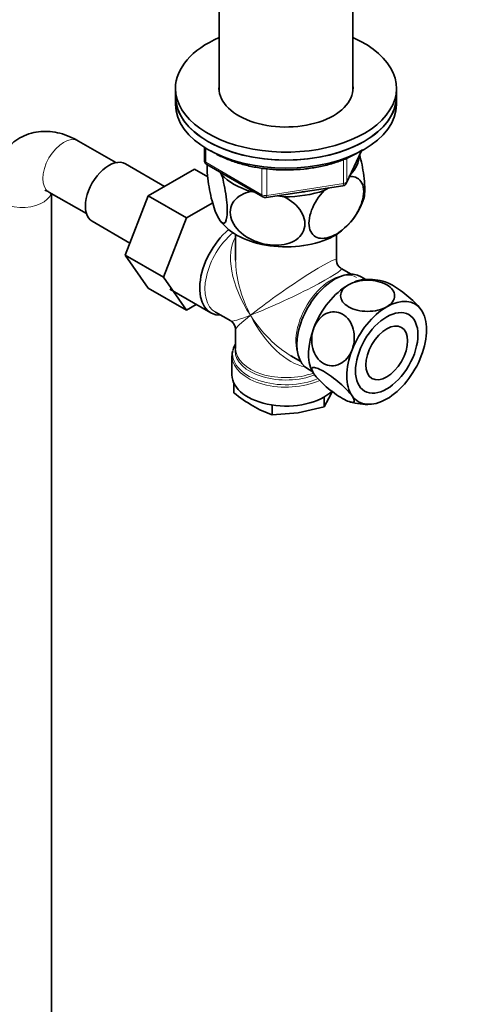
# Model space of a CAD drawing. Units: millimetres. Extents: x 0 to 1478, y 0 to 1758.
# Drawn here: x 324 to 415, y 259 to 460 of the extents above; entities that cross this region are included whole.
import ezdxf
from ezdxf import colors
from ezdxf.entities.mleader import LeaderData, LeaderLine
from ezdxf.math import Vec2, Vec3

# ---------------------------------------------------------------- set-up
doc = ezdxf.new("R2010")
doc.units = ezdxf.units.MM
doc.layers.add('DV5_Défaut', color=7, linetype='Continuous')
doc.layers.add('Défaut', color=7, linetype='Continuous')

# ---------------------------------------------------------------- blocks, each defined once
blk = doc.blocks.new('_DOT')
at = {"color": 0}
blk.add_line((0, 0), (-1, 0), dxfattribs=at)
at = {"color": 0, "const_width": 0.333}
blk.add_lwpolyline([(-0.1665, 0, 1), (0.1665, 0, 1)], format="xyb", close=True, dxfattribs=at)
blk = doc.blocks.new('SE4')
at = {"layer": 'DV5_Défaut', "color": 7, "linetype": 'Continuous', "lineweight": 35}
for p, q in [((364.62, 491.34), (364.62, 445.01)), ((391.82, 445.01), (391.82, 491.34)), ((355.72, 445.68), (355.72, 444.05)), ((400.72, 444.05), (400.72, 445.68)), ((355.72, 444.05), (355.72, 442.41)), ((400.72, 442.41), (400.72, 444.05)), ((343.61, 430.54), (335.96, 434.95)), ((361.6, 433.65), (361.6, 431.02)), ((390.55, 426.41), (393.57, 432.92)), ((353.5, 425.69), (345.53, 430.3)), ((362.1, 430.15), (373.53, 423.55)), ((359.6, 429.22), (350.19, 423.78)), ((362.28, 427.67), (359.6, 429.22)), ((364.91, 428.53), (365.12, 428.09)), ((374.18, 423.43), (389.8, 425.84)), ((385.99, 424.86), (386.93, 425.4)), ((329.96, 424.56), (337.61, 420.15)), ((330.48, 119.08), (330.48, 424.26)), ((350.19, 423.78), (345.49, 411.68)), ((357.96, 419.29), (350.19, 423.78)), ((371.08, 424.64), (371.84, 424.53)), ((376.56, 423.8), (377.84, 423.6)), ((363.31, 422.38), (357.96, 419.29)), ((357.96, 419.29), (353.27, 407.19)), ((338.78, 418.6), (346.46, 414.17)), ((367.97, 415.91), (367.97, 410.7)), ((388.47, 410.7), (388.47, 415.91)), ((345.49, 411.68), (350.19, 405)), ((353.27, 407.19), (345.49, 411.68)), ((353.27, 407.19), (357.96, 400.51)), ((391.46, 407.82), (389.47, 408.97)), ((394.47, 406.77), (393.54, 407.31)), ((357.96, 400.51), (350.19, 405)), ((354.55, 404.77), (362.89, 399.95)), ((357.96, 400.51), (359.94, 401.65)), ((363.84, 400.09), (366.97, 398.29)), ((406.07, 399.97), (405.98, 400.14)), ((367.97, 396.56), (367.97, 392.66)), ((367.22, 391.16), (367.22, 387.3)), ((379.22, 391.22), (381.21, 390.06)), ((382.69, 388.52), (383.68, 387.95)), ((383.6, 388.1), (383.68, 387.94)), ((367.62, 385.59), (367.62, 383.65)), ((385.97, 380.81), (387.39, 383.43)), ((387.39, 383.43), (387.6, 383.95)), ((375.38, 381.16), (375.38, 379.17)), ((385.97, 382.8), (385.97, 380.81)), ((375.38, 379.17), (380.67, 379.55)), ((380.67, 379.55), (385.97, 380.81))]:
    blk.add_line(p, q, dxfattribs=at)
at = {"layer": 'DV5_Défaut', "color": 7, "linetype": 'Continuous', "lineweight": 18}
for p, q in [((361.89, 433.47), (361.89, 430.61)), ((390.61, 426.68), (393.48, 432.87)), ((390.61, 431.48), (390.61, 426.68)), ((361.89, 430.61), (373.32, 424.01)), ((373.32, 424.01), (373.32, 429.4)), ((374.29, 429.29), (374.29, 423.86)), ((389.91, 426.27), (389.91, 431.16)), ((374.29, 423.86), (389.91, 426.27))]:
    blk.add_line(p, q, dxfattribs=at)
at = {"layer": 'DV5_Défaut', "color": 7, "linetype": 'Continuous', "lineweight": 35}
for centre, radius, start, end in [((362.6, 431.02), 1, 180, 240), ((389.65, 426.83), 1, 278.794, 335.1039), ((374.03, 424.42), 1, 240, 261.206), ((374.03, 424.42), 1, 261.206, 278.794), ((381.11, 427.24), 13.54, 312.3306, 342.6942), ((384.78, 435.69), 26.21, 220.5432, 224.6981), ((390.47, 410.7), 2, 182.089, 237.0892), ((394.99, 395.14), 11.63, 72.7661, 93.539), ((365.97, 396.56), 2, 2.667, 57.7098), ((388.1, 409.18), 32.73, 231.2681, 239.5235), ((394.67, 392.79), 11.49, 252.8308, 273.6092), ((383.72, 402.2), 24.49, 240.065, 250.0829)]:
    blk.add_arc(centre, radius, start, end, dxfattribs=at)
for centre, major_axis, ratio, start_param, end_param in [((378.22, 445.68), (-22.5, 0), 0.57735, 5.361457, 6.283185), ((378.22, 445.68), (-22.5, 0), 0.57735, 0, 4.063321), ((378.22, 445.68), (-13.65, 0), 0.57735, 6.197567, 6.283185), ((378.22, 445.68), (-13.65, 0), 0.57735, 0, 3.227211), ((378.22, 444.05), (-22.5, 0), 0.57735, 0, 3.141593), ((378.22, 444.05), (22.5, 0), 0.57735, 3.141593, 6.283185), ((378.22, 442.41), (22.5, 0), 0.57735, 3.141593, 6.283185), ((342.15, 424.45), (3.38, 5.85), 0.57735, 0, 3.141593), ((378.22, 432.21), (-14.92, 0), 0.57735, 2.647419, 3.112168), ((378.22, 432.21), (-14.92, 0), 0.57735, 0.498742, 1.072054), ((378.22, 432.21), (14.92, 0), 0.57735, 4.687532, 5.260844), ((378.22, 432.21), (-13.65, 0), 0.57735, -4.480497, -4.420682), ((378.22, 421.59), (-14.22, 0), 0.57735, 0.54935, 2.492618), ((368.32, 409.35), (5.42, 9.4), 0.57735, 1.021239, 3.475709), ((388.11, 397.91), (5.42, 9.4), 0.57735, 0, 3.141593), ((390.94, 396.28), (5.75, 9.96), 0.57735, 0.785398, 1.832596), ((390.94, 396.28), (-5.75, -9.96), 0.57735, 3.494914, 3.777306), ((398.72, 391.79), (5.75, 9.96), 0.57735, 0.785398, 1.832596), ((398.72, 391.79), (-5.75, -9.96), 0.57735, 2.879793, 3.926991), ((398.72, 391.79), (5.75, 9.96), 0.57735, 4.974188, 6.021386), ((390.94, 396.28), (-5.75, -9.96), 0.57735, 4.974188, 5.934425), ((378.22, 391.57), (10.87, 0), 0.57735, 2.803253, 3.00174), ((378.22, 392.25), (-10.38, 0), 0.57735, 6.122376, 6.204854), ((378.22, 403.63), (-8.93, 13.21), 0.524124, -3.964111, -3.938418), ((398.72, 391.79), (-5.75, -9.96), 0.57735, 4.974188, 6.021386), ((398.72, 391.79), (-5.75, -9.96), 0.57735, 0.785398, 1.832596), ((378.22, 387.3), (-11, 0), 0.57735, 0, 2.59602), ((398.72, 391.79), (5.75, 9.96), 0.57735, 2.879793, 3.926991)]:
    blk.add_ellipse(centre, major_axis=major_axis, ratio=ratio, start_param=start_param, end_param=end_param, dxfattribs=at)
at = {"layer": 'DV5_Défaut', "color": 7, "linetype": 'Continuous', "lineweight": 18}
for centre, major_axis, ratio, start_param, end_param in [((332.96, 429.76), (-3, -5.2), 0.57735, 3.141593, 6.283185), ((362.6, 431.02), (1, 0), 0.57735, 3.141593, 3.926991), ((362.6, 431.02), (0.5, 0.866), 0.57735, 2.356194, 3.141593), ((389.65, 426.83), (-0.153, 0.988), 0.211325, 3.141593, 4.080475), ((389.65, 426.83), (1, 0), 0.57735, 4.974188, 6.021386), ((389.65, 426.83), (-0.907, 0.421), 0.788675, 3.141593, 3.492472), ((324.48, 424.86), (6, 0), 0.57735, 3.141771, 6.123637), ((374.03, 424.42), (-1, 0), 0.57735, 0.785398, 1.832596), ((374.03, 424.42), (0.5, 0.866), 0.57735, 2.356194, 3.141593), ((374.03, 424.42), (-0.153, 0.988), 0.211325, 3.141593, 4.080475), ((368.96, 408.97), (-5.12, -8.88), 0.57735, 4.142061, 6.283185), ((378.22, 403.63), (8.93, -13.21), 0.524124, 3.367791, 4.675269), ((378.22, 403.63), (6.97, -14.33), 0.524124, 3.964111, 4.749509), ((378.22, 403.63), (-10.24, -7.12), 0.076106, 3.088675, 5.444869), ((378.22, 403.63), (-11.29, -5.3), 0.076106, 0.838316, 3.189758), ((387.47, 398.29), (5.12, 8.88), 0.57735, 0, 2.715592), ((378.22, 403.63), (11.29, 5.3), 0.076106, 3.194511, 3.979909), ((378.22, 403.63), (10.24, 7.12), 0.076106, 2.303276, 3.088675), ((378.22, 403.63), (-6.97, 14.33), 0.524124, 1.607916, 2.784134), ((378.22, 403.63), (-8.93, 13.21), 0.524124, 1.533676, 2.319075), ((378.22, 391.57), (10.87, 0), 0.57735, 3.00174, 5.356006), ((378.22, 392.25), (-10.38, 0), 0.57735, 6.204854, 6.283185), ((378.22, 392.25), (-10.38, 0), 0.57735, 0, 2.173187), ((378.22, 392.66), (10.25, 0), 0.57735, 3.141593, 5.285599), ((378.22, 391.16), (-11, 0), 0.57735, 0.016729, 2.243932)]:
    blk.add_ellipse(centre, major_axis=major_axis, ratio=ratio, start_param=start_param, end_param=end_param, dxfattribs=at)
at = {"layer": 'DV5_Défaut', "color": 7, "linetype": 'Continuous', "lineweight": 35}
for major_axis in [(-4.5, -7.79), (-3, -5.2)]:
    blk.add_ellipse((398.72, 391.79), major_axis=major_axis, ratio=0.57735, dxfattribs=at)
for points, knots in [([(335.96, 434.95), (335.51, 435.2), (334.52, 435.74), (332.73, 436.43), (330.74, 436.86), (328.77, 436.96), (326.82, 436.72), (324.93, 436.11), (323.19, 435.13), (321.71, 433.86), (320.51, 432.36), (319.57, 430.66), (318.91, 428.77), (318.54, 426.78), (318.49, 425.54), (318.48, 424.86)], [0, 0, 0, 0, 0.053875, 0.139061, 0.220612, 0.298716, 0.374263, 0.456436, 0.535485, 0.612554, 0.688826, 0.765898, 0.845275, 0.928126, 1, 1, 1, 1]), ([(362.93, 432.96), (363.16, 432.81), (364.07, 432.26), (365.77, 431.41), (368.16, 430.52), (370.73, 429.82), (373.43, 429.34), (376.22, 429.07), (379.04, 429.02), (381.84, 429.2), (384.58, 429.59), (387.21, 430.2), (389.68, 431.02), (391.9, 432), (393.21, 432.76), (393.8, 433.14)], [0, 0, 0, 0, 0.029414, 0.110902, 0.192376, 0.27376, 0.35505, 0.436269, 0.517455, 0.598647, 0.679877, 0.761186, 0.842616, 0.924205, 1, 1, 1, 1]), ([(394.04, 423.11), (394.1, 423.3), (394.15, 423.53), (394.25, 424.31), (394.27, 424.92), (394.23, 426.32), (394.16, 427.1), (393.87, 429.36), (393.56, 430.86), (393.21, 432.14)], [0, 0, 0, 0, 0.128748, 0.128748, 0.354413, 0.354413, 0.580078, 0.580078, 1, 1, 1, 1]), ([(365.12, 428.09), (365.5, 426.75), (365.84, 425.18), (366.15, 422.78), (366.22, 422.02), (366.26, 420.61), (366.24, 419.99), (366.05, 418.53), (365.76, 418.1), (365.05, 418.29), (364.63, 418.87), (364, 420.2), (363.8, 420.73), (363.4, 421.92), (363.2, 422.58), (362.66, 424.76), (362.38, 426.4), (362.18, 428.72), (362.16, 429.42), (362.18, 430.07), (362.18, 430.1), (362.18, 430.13)], [0, 0, 0, 0, 0.153198, 0.153198, 0.229796, 0.229796, 0.306395, 0.306395, 0.459593, 0.459593, 0.61279, 0.61279, 0.689389, 0.689389, 0.765988, 0.765988, 0.919185, 0.919185, 0.995784, 0.995784, 1, 1, 1, 1]), ([(390.94, 427.72), (392, 427.83), (392.92, 427.51), (393.77, 426.28), (393.95, 425.76), (394.07, 424.52), (394.01, 423.82), (393.5, 421.65), (392.7, 420.13), (390.76, 417.66), (389.6, 416.66), (387.91, 415.68), (387.34, 415.44), (386.24, 415.13), (385.72, 415.07), (384.25, 415.24), (383.46, 415.81), (382.92, 417.39), (382.86, 418.01), (382.98, 419.39), (383.16, 420.13), (383.99, 422.33), (384.93, 423.74), (385.99, 424.86)], [0, 0, 0, 0, 0.125, 0.125, 0.1875, 0.1875, 0.25, 0.25, 0.375, 0.375, 0.5, 0.5, 0.5625, 0.5625, 0.625, 0.625, 0.75, 0.75, 0.8125, 0.8125, 0.875, 0.875, 1, 1, 1, 1]), ([(329.12, 424.92), (329.12, 424.92), (329.19, 424.91), (329.53, 424.8), (329.83, 424.63), (329.96, 424.56)], [0, 0, 0, 0, 0.335731, 0.766511, 1, 1, 1, 1]), ([(377.84, 423.6), (379.27, 422.88), (380.56, 421.81), (381.7, 419.93), (381.95, 419.25), (382.12, 417.93), (382.04, 417.27), (381.32, 415.5), (380.23, 414.62), (377.56, 413.68), (376, 413.6), (373.66, 413.97), (372.9, 414.17), (371.4, 414.73), (370.68, 415.09), (368.7, 416.4), (367.6, 417.63), (366.89, 419.6), (366.81, 420.28), (366.97, 421.56), (367.21, 422.16), (368.37, 423.71), (369.65, 424.37), (371.08, 424.64)], [0, 0, 0, 0, 0.125, 0.125, 0.1875, 0.1875, 0.25, 0.25, 0.375, 0.375, 0.5, 0.5, 0.5625, 0.5625, 0.625, 0.625, 0.75, 0.75, 0.8125, 0.8125, 0.875, 0.875, 1, 1, 1, 1]), ([(390.94, 405.67), (389.91, 405.08), (389.33, 404.25), (389.33, 402.6), (389.92, 401.77), (391.95, 400.59), (393.38, 400.25), (396.28, 400.25), (397.71, 400.59), (398.72, 401.18)], [0, 0, 0, 0, 0.25, 0.25, 0.5, 0.5, 0.75, 0.75, 1, 1, 1, 1]), ([(398.72, 401.18), (399.74, 401.77), (400.33, 402.6), (400.34, 404.25), (399.75, 405.08), (397.7, 406.26), (396.27, 406.6), (393.4, 406.6), (391.97, 406.26), (390.94, 405.67)], [0, 0, 0, 0, 0.25, 0.25, 0.5, 0.5, 0.75, 0.75, 1, 1, 1, 1]), ([(398.4, 406.27), (398.8, 406.15), (399.33, 405.91), (400.94, 404.98), (402.16, 404.1), (404.34, 402.23), (405.26, 401.27), (405.76, 400.55)], [0, 0, 0, 0, 0.228045, 0.228045, 0.614023, 0.614023, 1, 1, 1, 1]), ([(391.68, 392.42), (392.19, 393.73), (392.27, 395.28), (391.56, 397.96), (390.77, 399.09), (388.71, 400.27), (387.5, 400.31), (385.34, 399.29), (384.42, 398.24), (383.9, 396.91)], [0, 0, 0, 0, 0.25, 0.25, 0.5, 0.5, 0.75, 0.75, 1, 1, 1, 1]), ([(383.9, 396.91), (383.39, 395.59), (383.31, 394.05), (384.02, 391.37), (384.83, 390.24), (386.86, 389.06), (388.07, 389.01), (390.25, 390.05), (391.17, 391.11), (391.68, 392.42)], [0, 0, 0, 0, 0.25, 0.25, 0.5, 0.5, 0.75, 0.75, 1, 1, 1, 1]), ([(391.68, 383.03), (391.17, 383.75), (390.24, 384.72), (388.09, 386.57), (386.87, 387.45), (384.82, 388.64), (384.02, 388.92), (383.31, 388.73), (383.39, 388.25), (383.9, 387.52)], [0, 0, 0, 0, 0.25, 0.25, 0.5, 0.5, 0.75, 0.75, 1, 1, 1, 1]), ([(383.9, 387.52), (384.42, 386.79), (385.34, 385.83), (387.49, 383.98), (388.72, 383.09), (390.75, 381.92), (391.55, 381.63), (392.28, 381.83), (392.19, 382.31), (391.68, 383.03)], [0, 0, 0, 0, 0.25, 0.25, 0.5, 0.5, 0.75, 0.75, 1, 1, 1, 1])]:
    blk.add_open_spline(points, degree=3, knots=knots, dxfattribs=at)
for points in [[(405.76, 400.55), (405.87, 400.4), (405.95, 400.26), (406.02, 400.14)], [(367.37, 392.21), (367.28, 392.09), (367.24, 391.7), (367.25, 391.04)]]:
    blk.add_open_spline(points, degree=3, dxfattribs=at)

msp = doc.modelspace()

# ---------------------------------------------------------------- block references
at = {"layer": 'Défaut'}
msp.add_blockref('SE4', (0, 0), dxfattribs=at)

# ---------------------------------------------------------------- leaders
at = {"layer": 'Défaut', "color": 7, "linetype": 'Continuous', "lineweight": 18}
ml = msp.add_multileader_mtext('Standard', dxfattribs=at)
ml.set_content('{\\pxsm0.9;\\fSolid Edge ISO|b1||i0||c0|p34;\\W1.;31/08/2020\\P}', color=256)
ml.set_leader_properties()
ml.set_arrow_properties(name='DOT')
ml.build(insert=Vec2(0, 0))
ml.multileader.update_dxf_attribs({"leader_type": 0, "dogleg_length": 0, "arrow_head_size": 12})
ctx = ml.context
ctx.base_point, ctx.char_height, ctx.arrow_head_size, ctx.landing_gap_size = Vec3(1390.41, 1750.71), 12, 12, 4.2
notes = []
notes.append((ctx, [(0, (0, 0, 0), (0, 0), (1, 0), 1, [])]))
ctx.mtext.insert = Vec3(1392.41, 1756.83)
for ctx, leaders in notes:
    for number, flags, end, landing, length, lines in leaders:
        leader = LeaderData()
        leader.index, (leader.has_last_leader_line, leader.has_dogleg_vector, leader.attachment_direction) = number, flags
        leader.last_leader_point, leader.dogleg_vector, leader.dogleg_length = Vec3(end), Vec3(landing), length
        for number, points, colour, breaks in lines:
            line = LeaderLine()
            line.index, line.vertices, line.color, line.breaks = number, Vec3.list(points), colors.encode_raw_color(colour), breaks
            leader.lines.append(line)
        ctx.leaders.append(leader)

doc.saveas('drawing.dxf')
